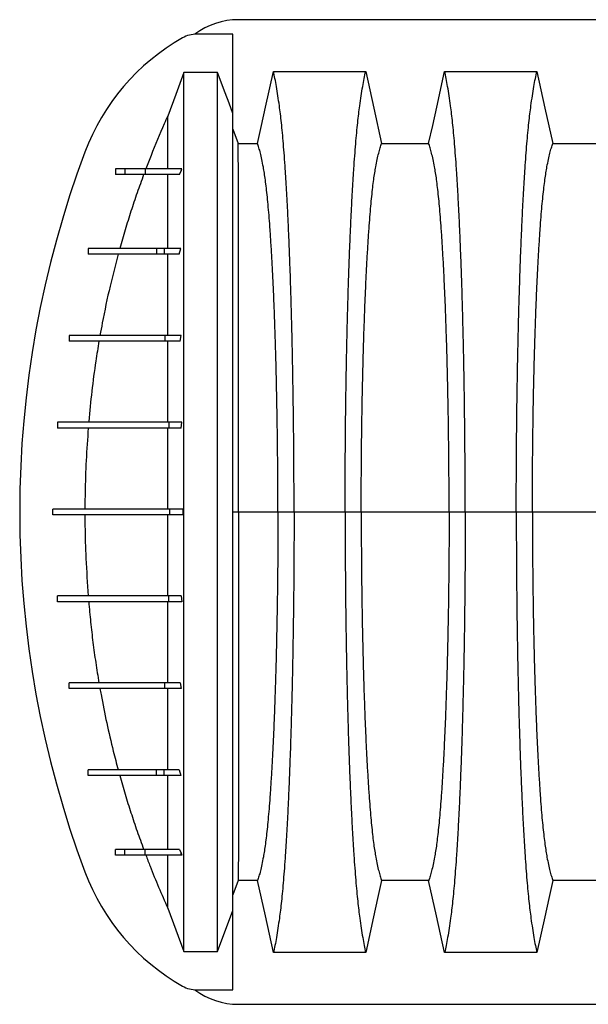
# Model space of a CAD drawing. Units: millimetres. Extents: x 499 to 21090, y 350 to 12781.
# Drawn here: x 16588 to 16814, y 8091 to 8484 of the extents above; entities that cross this region are included whole.
import ezdxf

# ---------------------------------------------------------------- set-up
doc = ezdxf.new("R2010")
doc.units = ezdxf.units.MM
doc.header["$LTSCALE"] = 50

msp = doc.modelspace()

# ---------------------------------------------------------------- linework, layer by layer
at = {"color": 7, "linetype": 'Continuous', "lineweight": 25}
for p, q in [((17630.71, 8483.88), (16674.75, 8483.88)), ((16672.54, 8478.1), (16658.16, 8478.1)), ((16672.54, 8446.53), (16672.54, 8478.1)), ((16666.47, 8462.8), (16653.03, 8462.8)), ((16672.54, 8440.17), (16674.67, 8434.49)), ((16625.75, 8424.42), (16625.75, 8422.11)), ((16629.44, 8424.42), (16625.75, 8424.42)), ((16629.44, 8424.42), (16629.44, 8422.11)), ((16637.58, 8424.42), (16637.58, 8422.11)), ((16651.88, 8423.57), (16652.21, 8424.42)), ((16651.88, 8424.42), (16651.88, 8423.57)), ((16652.21, 8424.42), (16651.88, 8424.42)), ((16629.44, 8422.11), (16625.75, 8422.11)), ((16651.29, 8422.11), (16651.88, 8423.57)), ((16614.94, 8392.67), (16614.94, 8390.36)), ((16642.08, 8392.67), (16642.08, 8390.36)), ((16645.13, 8392.67), (16642.08, 8392.67)), ((16645.13, 8392.67), (16645.13, 8390.36)), ((16651.79, 8392.67), (16645.13, 8392.67)), ((16651.17, 8390.36), (16651.79, 8392.67)), ((16645.13, 8390.36), (16642.08, 8390.36)), ((16651.17, 8390.36), (16645.13, 8390.36)), ((16607.28, 8358.03), (16607.28, 8355.72)), ((16645.46, 8358.03), (16645.46, 8355.72)), ((16651.95, 8358.03), (16645.46, 8358.03)), ((16651.52, 8355.72), (16651.95, 8358.03)), ((16651.52, 8355.72), (16645.46, 8355.72)), ((16602.63, 8323.39), (16602.63, 8321.08)), ((16646.97, 8323.39), (16646.97, 8321.08)), ((16652.2, 8323.39), (16646.97, 8323.39)), ((16651.99, 8321.08), (16652.2, 8323.39)), ((16651.99, 8321.08), (16646.97, 8321.08)), ((16600.82, 8286.45), (16600.82, 8288.76)), ((16647.44, 8286.45), (16647.44, 8288.76)), ((16652.61, 8288.76), (16647.44, 8288.76)), ((16652.61, 8288.76), (16652.62, 8286.45)), ((16672.54, 8286.7), (16672.54, 8287.85)), ((16674.83, 8287.6), (16672.54, 8287.6)), ((16690.49, 8287.6), (16674.83, 8287.6)), ((16696.91, 8287.6), (16690.49, 8287.6)), ((16717.26, 8287.6), (16696.91, 8287.6)), ((16723.68, 8287.6), (16717.26, 8287.6)), ((16758.71, 8287.6), (16723.68, 8287.6)), ((16765.13, 8287.6), (16758.71, 8287.6)), ((16785.47, 8287.6), (16765.13, 8287.6)), ((16791.9, 8287.6), (16785.47, 8287.6)), ((16826.92, 8287.6), (16791.9, 8287.6)), ((16652.62, 8286.45), (16647.44, 8286.45)), ((16602.63, 8251.81), (16602.63, 8254.12)), ((16646.97, 8251.81), (16646.97, 8254.12)), ((16651.99, 8254.12), (16646.97, 8254.12)), ((16652.2, 8251.81), (16646.97, 8251.81)), ((16651.99, 8254.12), (16652.2, 8251.81)), ((16607.28, 8217.18), (16607.28, 8219.48)), ((16645.46, 8217.18), (16645.46, 8219.48)), ((16651.52, 8219.48), (16645.46, 8219.48)), ((16651.95, 8217.18), (16645.46, 8217.18)), ((16651.52, 8219.48), (16651.95, 8217.18)), ((16614.94, 8182.54), (16614.94, 8184.85)), ((16642.08, 8182.54), (16642.08, 8184.85)), ((16645.13, 8184.85), (16642.08, 8184.85)), ((16645.13, 8182.54), (16645.13, 8184.85)), ((16651.17, 8184.85), (16645.13, 8184.85)), ((16651.17, 8184.85), (16651.79, 8182.54)), ((16645.13, 8182.54), (16642.08, 8182.54)), ((16651.79, 8182.54), (16645.13, 8182.54)), ((16625.75, 8150.79), (16625.75, 8153.1)), ((16629.44, 8153.1), (16625.75, 8153.1)), ((16629.44, 8150.79), (16625.75, 8150.79)), ((16629.44, 8150.79), (16629.44, 8153.1)), ((16637.58, 8150.79), (16637.58, 8153.1)), ((16651.29, 8153.1), (16651.88, 8151.63)), ((16651.88, 8151.63), (16652.21, 8150.79)), ((16651.88, 8150.79), (16651.88, 8151.63)), ((16652.21, 8150.79), (16651.88, 8150.79)), ((16674.67, 8140.71), (16672.54, 8135.04)), ((16646.57, 8129.72), (16653.03, 8112.41)), ((16666.47, 8112.41), (16672.54, 8128.68)), ((16672.54, 8097.1), (16672.54, 8128.68)), ((16653.03, 8112.41), (16666.47, 8112.41)), ((16658.16, 8097.1), (16672.54, 8097.1)), ((16674.75, 8091.33), (17630.71, 8091.33))]:
    msp.add_line(p, q, dxfattribs=at)
at = {"color": 7, "linetype": 'Continuous', "lineweight": 25, "flags": 128}
for points in [[(16653.03, 8462.8), (16651.4, 8458.44), (16649.78, 8454.09), (16646.57, 8445.48)], [(16672.54, 8446.53), (16671.02, 8450.62), (16669.49, 8454.72), (16666.47, 8462.8)], [(16682.34, 8434.49), (16683.95, 8441.75), (16685.57, 8449.02), (16688.72, 8463.18)], [(16688.72, 8463.18), (16698.63, 8463.18), (16708.55, 8463.18), (16717, 8463.18), (16725.46, 8463.18)], [(16725.46, 8463.18), (16727.07, 8455.92), (16728.68, 8448.65), (16731.83, 8434.48)], [(16750.55, 8434.48), (16752.17, 8441.74), (16753.78, 8449.01), (16756.93, 8463.18)], [(16756.93, 8463.18), (16766.17, 8463.18), (16775.42, 8463.18), (16793.67, 8463.18)], [(16793.67, 8463.18), (16795.29, 8455.92), (16796.9, 8448.65), (16800.05, 8434.48)], [(16674.67, 8434.49), (16676.59, 8434.49), (16679.46, 8434.49), (16682.34, 8434.49)], [(16731.83, 8434.48), (16741.19, 8434.48), (16745.87, 8434.48), (16750.55, 8434.48)], [(16800.05, 8434.48), (16809.41, 8434.48), (16814.09, 8434.48), (16818.77, 8434.48)], [(16682.34, 8140.72), (16678.51, 8140.72), (16676.59, 8140.72), (16674.67, 8140.71)], [(16688.72, 8112.02), (16687.1, 8119.29), (16685.49, 8126.55), (16682.34, 8140.72)], [(16731.83, 8140.73), (16730.22, 8133.46), (16728.61, 8126.2), (16725.46, 8112.02)], [(16750.55, 8140.73), (16741.19, 8140.73), (16736.51, 8140.73), (16731.83, 8140.73)], [(16756.93, 8112.02), (16755.32, 8119.29), (16753.7, 8126.55), (16750.55, 8140.73)], [(16800.05, 8140.73), (16798.44, 8133.46), (16796.82, 8126.2), (16793.67, 8112.02)], [(16818.77, 8140.73), (16809.41, 8140.73), (16804.73, 8140.73), (16800.05, 8140.73)], [(16725.46, 8112.02), (16715.54, 8112.02), (16705.63, 8112.02), (16688.72, 8112.02)], [(16793.67, 8112.02), (16784.43, 8112.02), (16775.19, 8112.02), (16756.93, 8112.02)]]:
    msp.add_lwpolyline(points, dxfattribs=at)
at = {"color": 7, "linetype": 'Continuous', "lineweight": 25}
for centre, radius, start, end in [((16674.75, 8455.01), 28.86, 90, 126.9523), ((16695.74, 8400.27), 87.75, 119.5531, 159.4698), ((16658.16, 8466.56), 11.55, 90, 119.5531), ((16996.6, 8287.6), 409.01, 159.4698, 200.5302), ((16695.74, 8174.93), 87.75, 200.5302, 240.4469), ((16658.16, 8108.65), 11.55, 240.4469, 270), ((16674.75, 8120.19), 28.86, 233.0477, 270)]:
    msp.add_arc(centre, radius, start, end, dxfattribs=at)
for points, knots in [([(16653.03, 8112.41), (16653.03, 8116.59), (16653.03, 8121.44), (16653.03, 8126.93), (16653.03, 8128.92), (16653.03, 8130.94), (16653.03, 8132.97), (16653.03, 8135.76), (16653.03, 8139.31), (16653.03, 8143.81), (16653.03, 8148.79), (16653.03, 8154.26), (16653.03, 8160.2), (16653.03, 8166.31), (16653.03, 8172.51), (16653.03, 8178.75), (16653.03, 8185.3), (16653.03, 8192.15), (16653.03, 8199.33), (16653.03, 8206.81), (16653.03, 8214.64), (16653.03, 8222.76), (16653.03, 8231.12), (16653.03, 8239.68), (16653.03, 8248.42), (16653.03, 8257.32), (16653.03, 8266.34), (16653.03, 8275.42), (16653.03, 8284.55), (16653.03, 8293.69), (16653.03, 8302.84), (16653.03, 8311.92), (16653.03, 8320.9), (16653.03, 8329.16), (16653.03, 8336.71), (16653.03, 8343.57), (16653.03, 8350.3), (16653.03, 8356.9), (16653.03, 8364.17), (16653.03, 8371.98), (16653.03, 8380.28), (16653.03, 8388.21), (16653.03, 8395.75), (16653.03, 8402.89), (16653.03, 8409.61), (16653.03, 8415.89), (16653.03, 8421.7), (16653.03, 8427.05), (16653.03, 8431.93), (16653.03, 8435.79), (16653.03, 8438.78), (16653.03, 8441.08), (16653.03, 8442.92), (16653.03, 8444.76), (16653.03, 8448.67), (16653.03, 8454.69), (16653.03, 8460.1), (16653.03, 8462.8)], [0, 0, 0, 0, 0.073576, 0.085141, 0.096706, 0.108496, 0.121194, 0.133838, 0.152596, 0.171302, 0.18997, 0.208614, 0.227248, 0.245885, 0.262129, 0.278396, 0.294694, 0.311032, 0.327417, 0.344054, 0.360852, 0.377597, 0.394304, 0.410989, 0.427667, 0.444354, 0.461066, 0.477819, 0.494347, 0.511127, 0.527863, 0.544569, 0.561261, 0.577953, 0.591319, 0.604703, 0.618114, 0.631557, 0.645031, 0.663809, 0.682514, 0.701163, 0.71977, 0.738348, 0.75691, 0.775469, 0.793892, 0.812338, 0.830819, 0.849346, 0.861024, 0.872757, 0.883574, 0.894244, 0.904912, 0.952505, 1, 1, 1, 1]), ([(16666.47, 8112.41), (16666.47, 8116.59), (16666.47, 8121.44), (16666.47, 8126.93), (16666.47, 8128.92), (16666.47, 8130.94), (16666.47, 8132.97), (16666.47, 8135.76), (16666.47, 8139.31), (16666.47, 8143.81), (16666.47, 8148.79), (16666.47, 8154.26), (16666.47, 8160.2), (16666.47, 8166.31), (16666.47, 8172.51), (16666.47, 8178.75), (16666.47, 8185.3), (16666.47, 8192.15), (16666.47, 8199.33), (16666.47, 8206.81), (16666.47, 8214.64), (16666.47, 8222.76), (16666.47, 8231.12), (16666.47, 8239.68), (16666.47, 8248.42), (16666.47, 8257.32), (16666.47, 8266.34), (16666.47, 8275.42), (16666.47, 8284.55), (16666.47, 8293.69), (16666.47, 8302.84), (16666.47, 8311.92), (16666.47, 8320.9), (16666.47, 8329.16), (16666.47, 8336.71), (16666.47, 8343.57), (16666.47, 8350.3), (16666.47, 8356.9), (16666.47, 8364.17), (16666.47, 8371.98), (16666.47, 8380.28), (16666.47, 8388.21), (16666.47, 8395.75), (16666.47, 8402.89), (16666.47, 8409.61), (16666.47, 8415.89), (16666.47, 8421.7), (16666.47, 8427.05), (16666.47, 8431.93), (16666.47, 8435.79), (16666.47, 8438.78), (16666.47, 8441.08), (16666.47, 8442.92), (16666.47, 8444.76), (16666.47, 8448.67), (16666.47, 8454.69), (16666.47, 8460.1), (16666.47, 8462.8)], [0, 0, 0, 0, 0.073576, 0.085141, 0.096706, 0.108496, 0.121194, 0.133838, 0.152596, 0.171302, 0.18997, 0.208614, 0.227248, 0.245885, 0.262129, 0.278396, 0.294694, 0.311032, 0.327417, 0.344054, 0.360852, 0.377597, 0.394304, 0.410989, 0.427667, 0.444354, 0.461066, 0.477819, 0.494347, 0.511127, 0.527863, 0.544569, 0.561261, 0.577953, 0.591319, 0.604703, 0.618114, 0.631557, 0.645031, 0.663809, 0.682514, 0.701163, 0.71977, 0.738348, 0.75691, 0.775469, 0.793892, 0.812338, 0.830819, 0.849346, 0.861024, 0.872757, 0.883574, 0.894244, 0.904912, 0.952505, 1, 1, 1, 1]), ([(16696.91, 8287.6), (16696.91, 8290.31), (16696.91, 8295.71), (16696.88, 8303.77), (16696.83, 8311.77), (16696.76, 8319.69), (16696.67, 8327.5), (16696.56, 8335.06), (16696.44, 8342.34), (16696.31, 8349.34), (16696.17, 8356.2), (16696.01, 8362.89), (16695.82, 8369.99), (16695.6, 8377.45), (16695.34, 8385.19), (16695.06, 8392.6), (16694.77, 8399.68), (16694.46, 8406.41), (16694.13, 8412.78), (16693.79, 8418.78), (16693.43, 8424.4), (16693.06, 8429.63), (16692.68, 8434.45), (16692.29, 8438.85), (16691.9, 8442.83), (16691.49, 8446.34), (16691.02, 8449.93), (16690.5, 8453.63), (16689.91, 8457.26), (16689.31, 8460.49), (16688.91, 8462.29), (16688.72, 8463.18)], [0, 0, 0, 0, 0.029397, 0.058703, 0.087941, 0.117134, 0.146303, 0.175469, 0.202985, 0.230536, 0.258138, 0.285813, 0.313541, 0.348801, 0.383951, 0.419014, 0.454014, 0.488972, 0.52391, 0.558849, 0.593808, 0.628808, 0.663871, 0.699017, 0.734271, 0.769658, 0.805104, 0.853825, 0.902539, 0.95126, 1, 1, 1, 1]), ([(16717.26, 8287.6), (16717.26, 8290.31), (16717.26, 8295.71), (16717.3, 8303.78), (16717.35, 8311.78), (16717.42, 8319.7), (16717.5, 8327.52), (16717.61, 8335.08), (16717.73, 8342.36), (16717.86, 8349.37), (16718, 8356.23), (16718.16, 8362.93), (16718.35, 8370.03), (16718.57, 8377.5), (16718.83, 8385.23), (16719.11, 8392.65), (16719.4, 8399.73), (16719.72, 8406.46), (16720.04, 8412.83), (16720.38, 8418.83), (16720.74, 8424.44), (16721.11, 8429.67), (16721.49, 8434.48), (16721.88, 8438.88), (16722.28, 8442.86), (16722.68, 8446.35), (16723.15, 8449.94), (16723.68, 8453.63), (16724.26, 8457.25), (16724.86, 8460.49), (16725.26, 8462.29), (16725.46, 8463.18)], [0, 0, 0, 0, 0.029404, 0.05872, 0.08797, 0.117177, 0.146363, 0.175546, 0.20308, 0.230648, 0.258269, 0.285962, 0.313707, 0.348986, 0.384149, 0.419221, 0.454225, 0.489183, 0.524118, 0.559049, 0.593998, 0.628986, 0.664035, 0.699167, 0.734406, 0.769778, 0.805208, 0.853905, 0.902593, 0.951287, 1, 1, 1, 1]), ([(16765.13, 8287.6), (16765.13, 8290.31), (16765.12, 8295.71), (16765.09, 8303.78), (16765.04, 8311.78), (16764.97, 8319.7), (16764.88, 8327.52), (16764.78, 8335.08), (16764.66, 8342.36), (16764.53, 8349.37), (16764.38, 8356.23), (16764.22, 8362.93), (16764.04, 8370.03), (16763.82, 8377.5), (16763.56, 8385.23), (16763.28, 8392.65), (16762.98, 8399.73), (16762.67, 8406.46), (16762.34, 8412.83), (16762, 8418.83), (16761.65, 8424.44), (16761.28, 8429.67), (16760.9, 8434.48), (16760.51, 8438.88), (16760.11, 8442.86), (16759.7, 8446.35), (16759.24, 8449.94), (16758.71, 8453.63), (16758.12, 8457.25), (16757.53, 8460.49), (16757.13, 8462.29), (16756.93, 8463.18)], [0, 0, 0, 0, 0.029404, 0.05872, 0.08797, 0.117177, 0.146363, 0.175546, 0.20308, 0.230648, 0.258269, 0.285962, 0.313707, 0.348986, 0.384149, 0.419221, 0.454225, 0.489183, 0.524118, 0.559049, 0.593998, 0.628986, 0.664035, 0.699167, 0.734406, 0.769778, 0.805208, 0.853905, 0.902593, 0.951287, 1, 1, 1, 1]), ([(16785.47, 8287.6), (16785.48, 8290.31), (16785.48, 8295.71), (16785.51, 8303.78), (16785.56, 8311.78), (16785.63, 8319.7), (16785.72, 8327.52), (16785.82, 8335.08), (16785.94, 8342.36), (16786.07, 8349.37), (16786.22, 8356.23), (16786.38, 8362.93), (16786.57, 8370.03), (16786.79, 8377.5), (16787.05, 8385.23), (16787.32, 8392.65), (16787.62, 8399.73), (16787.93, 8406.46), (16788.26, 8412.83), (16788.6, 8418.83), (16788.96, 8424.44), (16789.32, 8429.67), (16789.7, 8434.48), (16790.09, 8438.88), (16790.49, 8442.86), (16790.9, 8446.35), (16791.36, 8449.94), (16791.89, 8453.63), (16792.48, 8457.25), (16793.07, 8460.49), (16793.47, 8462.29), (16793.67, 8463.18)], [0, 0, 0, 0, 0.029404, 0.05872, 0.08797, 0.117177, 0.146363, 0.175546, 0.20308, 0.230648, 0.258269, 0.285962, 0.313707, 0.348986, 0.384149, 0.419221, 0.454225, 0.489183, 0.524118, 0.559049, 0.593998, 0.628986, 0.664035, 0.699167, 0.734406, 0.769778, 0.805208, 0.853905, 0.902593, 0.951287, 1, 1, 1, 1]), ([(16646.57, 8445.48), (16646.1, 8444.45), (16643.79, 8439.26), (16640.86, 8432.25), (16638.54, 8426.21), (16637.85, 8424.42)], [0, 0, 0, 0, 0.149373, 0.746959, 1, 1, 1, 1]), ([(16646.57, 8424.42), (16646.57, 8425.2), (16646.57, 8428.31), (16646.57, 8432.93), (16646.57, 8439.26), (16646.57, 8443.41), (16646.57, 8445.48)], [0, 0, 0, 0, 0.101832, 0.401217, 0.700609, 1, 1, 1, 1]), ([(16672.54, 8287.85), (16672.54, 8290.49), (16672.54, 8295.73), (16672.54, 8303.57), (16672.54, 8311.32), (16672.54, 8319), (16672.54, 8326.56), (16672.54, 8333.99), (16672.54, 8341.27), (16672.54, 8348.69), (16672.54, 8356.24), (16672.54, 8363.79), (16672.54, 8371.08), (16672.54, 8378.03), (16672.54, 8384.66), (16672.54, 8390.96), (16672.54, 8397.06), (16672.54, 8402.93), (16672.54, 8408.5), (16672.54, 8413.61), (16672.54, 8418.07), (16672.54, 8421.93), (16672.54, 8424.39), (16672.54, 8425.87), (16672.54, 8426.54), (16672.54, 8427.18), (16672.54, 8427.77), (16672.54, 8428.35), (16672.54, 8428.91), (16672.54, 8430.04), (16672.54, 8431.75), (16672.54, 8434.01), (16672.54, 8436.13), (16672.54, 8438.16), (16672.54, 8440.19), (16672.54, 8442.3), (16672.54, 8444.41), (16672.54, 8445.82), (16672.54, 8446.53)], [0, 0, 0, 0, 0.03173, 0.063196, 0.094699, 0.12617, 0.157637, 0.189102, 0.22066, 0.252214, 0.288212, 0.324713, 0.360848, 0.396907, 0.432798, 0.468676, 0.50464, 0.54334, 0.581965, 0.620641, 0.659438, 0.693588, 0.727955, 0.735652, 0.743345, 0.751035, 0.758693, 0.765089, 0.773326, 0.780074, 0.808856, 0.839769, 0.867281, 0.891006, 0.918255, 0.945503, 0.972752, 1, 1, 1, 1]), ([(16674.83, 8287.6), (16674.83, 8290.36), (16674.83, 8295.88), (16674.82, 8304.11), (16674.82, 8312.27), (16674.82, 8320.33), (16674.82, 8328.22), (16674.82, 8335.9), (16674.81, 8343.37), (16674.81, 8350.63), (16674.81, 8358.07), (16674.8, 8365.69), (16674.79, 8373.37), (16674.79, 8380.65), (16674.78, 8387.53), (16674.78, 8393.96), (16674.77, 8399.65), (16674.76, 8404.66), (16674.75, 8409.03), (16674.75, 8413.04), (16674.74, 8416.65), (16674.73, 8419.87), (16674.72, 8422.64), (16674.72, 8425.41), (16674.71, 8428.17), (16674.7, 8430.75), (16674.68, 8432.91), (16674.68, 8433.97), (16674.67, 8434.49)], [0, 0, 0, 0, 0.035508, 0.070961, 0.106378, 0.141779, 0.177182, 0.211973, 0.246809, 0.281713, 0.316683, 0.358144, 0.399399, 0.440471, 0.481386, 0.522174, 0.562865, 0.597693, 0.632498, 0.667306, 0.702144, 0.737051, 0.77207, 0.80714, 0.855324, 0.903501, 0.951712, 1, 1, 1, 1]), ([(16690.49, 8287.6), (16690.49, 8290.37), (16690.48, 8295.9), (16690.44, 8304.15), (16690.36, 8312.34), (16690.27, 8320.42), (16690.14, 8328.34), (16689.99, 8336.05), (16689.82, 8343.54), (16689.63, 8350.82), (16689.41, 8358.29), (16689.14, 8365.92), (16688.84, 8373.61), (16688.51, 8380.9), (16688.15, 8387.77), (16687.78, 8394.2), (16687.4, 8399.88), (16687.03, 8404.87), (16686.66, 8409.24), (16686.29, 8413.22), (16685.9, 8416.8), (16685.5, 8419.99), (16685.1, 8422.73), (16684.63, 8425.46), (16684.11, 8428.19), (16683.52, 8430.75), (16682.93, 8432.9), (16682.54, 8433.96), (16682.34, 8434.49)], [0, 0, 0, 0, 0.035547, 0.071059, 0.106551, 0.14204, 0.17754, 0.212434, 0.247376, 0.282389, 0.317463, 0.359022, 0.400341, 0.441446, 0.482367, 0.523133, 0.563781, 0.598557, 0.6333, 0.668039, 0.702808, 0.737646, 0.7726, 0.807604, 0.855683, 0.903743, 0.951832, 1, 1, 1, 1]), ([(16723.68, 8287.6), (16723.69, 8290.38), (16723.69, 8295.92), (16723.74, 8304.21), (16723.81, 8312.43), (16723.91, 8320.56), (16724.03, 8328.52), (16724.18, 8336.28), (16724.35, 8343.81), (16724.54, 8351.13), (16724.76, 8358.63), (16725.03, 8366.29), (16725.33, 8374), (16725.66, 8381.3), (16726.02, 8388.17), (16726.39, 8394.59), (16726.77, 8400.26), (16727.14, 8405.23), (16727.51, 8409.56), (16727.89, 8413.51), (16728.27, 8417.05), (16728.67, 8420.19), (16729.08, 8422.87), (16729.54, 8425.52), (16730.06, 8428.2), (16730.65, 8430.72), (16731.24, 8432.87), (16731.64, 8433.94), (16731.83, 8434.48)], [0, 0, 0, 0, 0.035633, 0.071271, 0.106924, 0.142599, 0.178306, 0.213416, 0.248582, 0.283821, 0.319116, 0.360882, 0.402343, 0.443529, 0.484471, 0.525205, 0.565772, 0.600447, 0.635066, 0.669667, 0.704291, 0.738984, 0.773797, 0.808652, 0.856495, 0.904293, 0.952108, 1, 1, 1, 1]), ([(16758.71, 8287.6), (16758.7, 8290.38), (16758.7, 8295.92), (16758.65, 8304.21), (16758.58, 8312.43), (16758.48, 8320.56), (16758.36, 8328.52), (16758.21, 8336.28), (16758.04, 8343.81), (16757.85, 8351.13), (16757.62, 8358.63), (16757.36, 8366.29), (16757.05, 8374), (16756.72, 8381.3), (16756.37, 8388.17), (16755.99, 8394.59), (16755.62, 8400.26), (16755.24, 8405.23), (16754.88, 8409.56), (16754.5, 8413.51), (16754.11, 8417.05), (16753.72, 8420.19), (16753.31, 8422.87), (16752.85, 8425.52), (16752.33, 8428.2), (16751.74, 8430.72), (16751.15, 8432.87), (16750.75, 8433.94), (16750.55, 8434.48)], [0, 0, 0, 0, 0.035633, 0.071271, 0.106924, 0.142599, 0.178306, 0.213416, 0.248582, 0.283821, 0.319116, 0.360882, 0.402343, 0.443529, 0.484471, 0.525205, 0.565772, 0.600447, 0.635066, 0.669667, 0.704291, 0.738984, 0.773797, 0.808652, 0.856495, 0.904293, 0.952108, 1, 1, 1, 1]), ([(16791.9, 8287.6), (16791.9, 8290.38), (16791.91, 8295.92), (16791.95, 8304.21), (16792.02, 8312.43), (16792.12, 8320.56), (16792.25, 8328.52), (16792.39, 8336.28), (16792.56, 8343.81), (16792.75, 8351.13), (16792.98, 8358.63), (16793.24, 8366.29), (16793.55, 8374), (16793.88, 8381.3), (16794.23, 8388.17), (16794.61, 8394.59), (16794.99, 8400.26), (16795.36, 8405.23), (16795.72, 8409.56), (16796.1, 8413.51), (16796.49, 8417.05), (16796.89, 8420.19), (16797.29, 8422.87), (16797.75, 8425.52), (16798.28, 8428.2), (16798.86, 8430.72), (16799.46, 8432.87), (16799.85, 8433.94), (16800.05, 8434.48)], [0, 0, 0, 0, 0.035633, 0.071271, 0.106924, 0.142599, 0.178306, 0.213416, 0.248582, 0.283821, 0.319116, 0.360882, 0.402343, 0.443529, 0.484471, 0.525205, 0.565772, 0.600447, 0.635066, 0.669667, 0.704291, 0.738984, 0.773797, 0.808652, 0.856495, 0.904293, 0.952108, 1, 1, 1, 1]), ([(16637.58, 8424.42), (16636.96, 8424.42), (16635.72, 8424.42), (16634.41, 8424.42), (16633.58, 8424.42), (16632.95, 8424.42), (16632.31, 8424.42), (16631.47, 8424.42), (16630.56, 8424.42), (16629.81, 8424.42), (16629.44, 8424.42)], [0, 0, 0, 0, 0.093295, 0.186597, 0.279902, 0.373248, 0.466594, 0.55994, 0.779968, 1, 1, 1, 1]), ([(16651.88, 8424.42), (16650.9, 8424.42), (16649.03, 8424.42), (16646.45, 8424.42), (16644.18, 8424.42), (16642.16, 8424.42), (16640.4, 8424.42), (16638.86, 8424.42), (16638, 8424.42), (16637.58, 8424.42)], [0, 0, 0, 0, 0.174946, 0.33602, 0.484655, 0.622313, 0.756362, 0.881695, 1, 1, 1, 1]), ([(16636.99, 8422.11), (16636.11, 8419.69), (16634.35, 8414.84), (16631.9, 8407.5), (16629.58, 8400.11), (16628.17, 8395.15), (16627.46, 8392.67)], [0, 0, 0, 0, 0.2498366, 0.4997824, 0.7498365, 1, 1, 1, 1]), ([(16637.58, 8422.11), (16636.96, 8422.11), (16635.72, 8422.11), (16634.41, 8422.11), (16633.58, 8422.11), (16632.95, 8422.11), (16632.31, 8422.11), (16631.47, 8422.11), (16630.56, 8422.11), (16629.81, 8422.11), (16629.44, 8422.11)], [0, 0, 0, 0, 0.093295, 0.186597, 0.279902, 0.373248, 0.466594, 0.55994, 0.779968, 1, 1, 1, 1]), ([(16651.29, 8422.11), (16650.07, 8422.11), (16647.75, 8422.11), (16644.66, 8422.11), (16641.92, 8422.11), (16639.53, 8422.11), (16638.21, 8422.11), (16637.58, 8422.11)], [0, 0, 0, 0, 0.228645, 0.434321, 0.620309, 0.818765, 1, 1, 1, 1]), ([(16646.57, 8392.67), (16646.57, 8393.89), (16646.57, 8397.28), (16646.57, 8402.49), (16646.57, 8408.15), (16646.57, 8413.32), (16646.57, 8418.04), (16646.57, 8420.75), (16646.57, 8422.11)], [0, 0, 0, 0, 0.1010237, 0.2804447, 0.4598999, 0.6395407, 0.819521, 1, 1, 1, 1]), ([(16642.08, 8392.67), (16641.07, 8392.67), (16639.1, 8392.67), (16636.6, 8392.67), (16634.5, 8392.67), (16633.04, 8392.67), (16632.03, 8392.67), (16631.35, 8392.67), (16630.76, 8392.67), (16630.25, 8392.67), (16629.85, 8392.67), (16628.81, 8392.67), (16627.18, 8392.67), (16625.41, 8392.67), (16623.74, 8392.67), (16621.9, 8392.67), (16619.86, 8392.67), (16617.98, 8392.67), (16616.29, 8392.67), (16615.39, 8392.67), (16614.94, 8392.67)], [0, 0, 0, 0, 0.02566, 0.049964, 0.073041, 0.095325, 0.10685, 0.118196, 0.129376, 0.140439, 0.15141, 0.16048, 0.234787, 0.30106, 0.366452, 0.480276, 0.59407, 0.729466, 0.86478, 1, 1, 1, 1]), ([(16642.08, 8390.36), (16641.07, 8390.36), (16639.1, 8390.36), (16636.6, 8390.36), (16634.5, 8390.36), (16633.04, 8390.36), (16632.03, 8390.36), (16631.35, 8390.36), (16630.76, 8390.36), (16630.25, 8390.36), (16629.85, 8390.36), (16628.81, 8390.36), (16627.18, 8390.36), (16625.41, 8390.36), (16623.74, 8390.36), (16621.9, 8390.36), (16619.86, 8390.36), (16617.98, 8390.36), (16616.29, 8390.36), (16615.39, 8390.36), (16614.94, 8390.36)], [0, 0, 0, 0, 0.02566, 0.049964, 0.073041, 0.095325, 0.10685, 0.118196, 0.129376, 0.140439, 0.15141, 0.16048, 0.234787, 0.30106, 0.366452, 0.480276, 0.59407, 0.729466, 0.86478, 1, 1, 1, 1]), ([(16626.82, 8390.36), (16625.72, 8386.13), (16623.36, 8377.06), (16621.08, 8366.24), (16619.88, 8359.67), (16619.58, 8358.03)], [0, 0, 0, 0, 0.395349, 0.848762, 1, 1, 1, 1]), ([(16646.57, 8358.03), (16646.57, 8360.39), (16646.57, 8365.1), (16646.57, 8371.85), (16646.57, 8378.33), (16646.57, 8384.53), (16646.57, 8388.42), (16646.57, 8390.36)], [0, 0, 0, 0, 0.201198, 0.401666, 0.601537, 0.800941, 1, 1, 1, 1]), ([(16645.46, 8358.03), (16644.35, 8358.03), (16642.17, 8358.03), (16639.15, 8358.03), (16636.44, 8358.03), (16634.02, 8358.03), (16631.91, 8358.03), (16630.27, 8358.03), (16629.02, 8358.03), (16628.08, 8358.03), (16627.41, 8358.03), (16626.93, 8358.03), (16626.53, 8358.03), (16626.16, 8358.03), (16625.8, 8358.03), (16624.63, 8358.03), (16622.82, 8358.03), (16620.73, 8358.03), (16619.01, 8358.03), (16617.29, 8358.03), (16615.71, 8358.03), (16614.23, 8358.03), (16612.87, 8358.03), (16611.06, 8358.03), (16609.02, 8358.03), (16607.86, 8358.03), (16607.28, 8358.03)], [0, 0, 0, 0, 0.020149, 0.039357, 0.057993, 0.076386, 0.094418, 0.112221, 0.125505, 0.138561, 0.151445, 0.160514, 0.168018, 0.175525, 0.183033, 0.190544, 0.250613, 0.310638, 0.375567, 0.439869, 0.50417, 0.568465, 0.632758, 0.697046, 0.848536, 1, 1, 1, 1]), ([(16645.46, 8355.72), (16644.35, 8355.72), (16642.17, 8355.72), (16639.15, 8355.72), (16636.44, 8355.72), (16634.02, 8355.72), (16631.91, 8355.72), (16630.27, 8355.72), (16629.02, 8355.72), (16628.08, 8355.72), (16627.41, 8355.72), (16626.93, 8355.72), (16626.53, 8355.72), (16626.16, 8355.72), (16625.8, 8355.72), (16624.63, 8355.72), (16622.82, 8355.72), (16620.73, 8355.72), (16619.01, 8355.72), (16617.29, 8355.72), (16615.71, 8355.72), (16614.23, 8355.72), (16612.87, 8355.72), (16611.06, 8355.72), (16609.02, 8355.72), (16607.86, 8355.72), (16607.28, 8355.72)], [0, 0, 0, 0, 0.020149, 0.039357, 0.057993, 0.076386, 0.094418, 0.112221, 0.125505, 0.138561, 0.151445, 0.160514, 0.168018, 0.175525, 0.183033, 0.190544, 0.250613, 0.310638, 0.375567, 0.439869, 0.50417, 0.568465, 0.632758, 0.697046, 0.848536, 1, 1, 1, 1]), ([(16619.18, 8355.72), (16618.74, 8353.07), (16617.65, 8346.43), (16616.25, 8335.75), (16615.43, 8327.62), (16615.09, 8323.49), (16615.08, 8323.39)], [0, 0, 0, 0, 0.24746, 0.619024, 0.990979, 1, 1, 1, 1]), ([(16646.57, 8323.39), (16646.57, 8326.24), (16646.57, 8331.92), (16646.57, 8340.21), (16646.57, 8348.19), (16646.57, 8353.24), (16646.57, 8355.72)], [0, 0, 0, 0, 0.251907, 0.504043, 0.756702, 1, 1, 1, 1]), ([(16646.97, 8323.39), (16645.79, 8323.39), (16643.43, 8323.39), (16640.04, 8323.39), (16636.85, 8323.39), (16633.94, 8323.39), (16631.34, 8323.39), (16629.3, 8323.39), (16627.74, 8323.39), (16626.58, 8323.39), (16625.83, 8323.39), (16625.26, 8323.39), (16624.8, 8323.39), (16624.36, 8323.39), (16623.93, 8323.39), (16622.91, 8323.39), (16621.4, 8323.39), (16619.6, 8323.39), (16617.92, 8323.39), (16616.28, 8323.39), (16614.54, 8323.39), (16612.91, 8323.39), (16611.39, 8323.39), (16609.97, 8323.39), (16608.65, 8323.39), (16607.1, 8323.39), (16605.44, 8323.39), (16603.81, 8323.39), (16603.02, 8323.39), (16602.63, 8323.39)], [0, 0, 0, 0, 0.018775, 0.037626, 0.056183, 0.074692, 0.093107, 0.111411, 0.125187, 0.138738, 0.152167, 0.159955, 0.167484, 0.175017, 0.182552, 0.190088, 0.230277, 0.270451, 0.310633, 0.365964, 0.421112, 0.476253, 0.531387, 0.586517, 0.641651, 0.696792, 0.797875, 0.898933, 1, 1, 1, 1]), ([(16646.97, 8321.08), (16645.79, 8321.08), (16643.43, 8321.08), (16640.04, 8321.08), (16636.85, 8321.08), (16633.94, 8321.08), (16631.34, 8321.08), (16629.3, 8321.08), (16627.74, 8321.08), (16626.58, 8321.08), (16625.83, 8321.08), (16625.26, 8321.08), (16624.8, 8321.08), (16624.36, 8321.08), (16623.93, 8321.08), (16622.91, 8321.08), (16621.4, 8321.08), (16619.6, 8321.08), (16617.92, 8321.08), (16616.28, 8321.08), (16614.54, 8321.08), (16612.91, 8321.08), (16611.39, 8321.08), (16609.97, 8321.08), (16608.65, 8321.08), (16607.1, 8321.08), (16605.44, 8321.08), (16603.81, 8321.08), (16603.02, 8321.08), (16602.63, 8321.08)], [0, 0, 0, 0, 0.018775, 0.037626, 0.056183, 0.074692, 0.093107, 0.111411, 0.125187, 0.138738, 0.152167, 0.159955, 0.167484, 0.175017, 0.182552, 0.190088, 0.230277, 0.270451, 0.310633, 0.365964, 0.421112, 0.476253, 0.531387, 0.586517, 0.641651, 0.696792, 0.797875, 0.898933, 1, 1, 1, 1]), ([(16614.9, 8321.08), (16614.61, 8316.78), (16614.01, 8308.17), (16613.64, 8297.39), (16613.59, 8290.92), (16613.57, 8288.76)], [0, 0, 0, 0, 0.399872, 0.799905, 1, 1, 1, 1]), ([(16646.57, 8288.76), (16646.57, 8291.32), (16646.57, 8296.45), (16646.57, 8304.09), (16646.57, 8311.66), (16646.57, 8317.31), (16646.57, 8320.43), (16646.57, 8321.08)], [0, 0, 0, 0, 0.235493, 0.470212, 0.704374, 0.938184, 1, 1, 1, 1]), ([(16647.44, 8288.76), (16646.28, 8288.76), (16643.93, 8288.76), (16640.49, 8288.76), (16637.2, 8288.76), (16634.14, 8288.76), (16631.38, 8288.76), (16629.4, 8288.76), (16628.03, 8288.76), (16627.12, 8288.76), (16626.33, 8288.76), (16625.65, 8288.76), (16625.18, 8288.76), (16624.79, 8288.76), (16624.02, 8288.76), (16622.55, 8288.76), (16620.59, 8288.76), (16618.67, 8288.76), (16616.51, 8288.76), (16614.1, 8288.76), (16611.36, 8288.76), (16608.91, 8288.76), (16606.73, 8288.76), (16604.83, 8288.76), (16603.21, 8288.76), (16601.84, 8288.76), (16601.16, 8288.76), (16600.82, 8288.76)], [0, 0, 0, 0, 0.0178129, 0.0360636, 0.054239, 0.0724416, 0.0906477, 0.1088075, 0.1175979, 0.1263804, 0.1351024, 0.1438075, 0.1520913, 0.1569472, 0.1617946, 0.1884398, 0.2287915, 0.2691711, 0.3094699, 0.3958292, 0.4821116, 0.5684051, 0.6547323, 0.741063, 0.8273691, 0.9136739, 1, 1, 1, 1]), ([(16672.54, 8128.68), (16672.54, 8129.51), (16672.54, 8131.11), (16672.54, 8133.42), (16672.54, 8135.56), (16672.54, 8137.52), (16672.54, 8139.3), (16672.54, 8140.9), (16672.54, 8142.29), (16672.54, 8143.49), (16672.54, 8144.49), (16672.54, 8145.34), (16672.54, 8146.05), (16672.54, 8146.6), (16672.54, 8147.01), (16672.54, 8147.26), (16672.54, 8147.38), (16672.54, 8147.47), (16672.54, 8147.58), (16672.54, 8147.74), (16672.54, 8147.9), (16672.54, 8148.07), (16672.54, 8148.23), (16672.54, 8148.4), (16672.54, 8148.82), (16672.54, 8149.76), (16672.54, 8151.23), (16672.54, 8153.02), (16672.54, 8155.31), (16672.54, 8158.28), (16672.54, 8162.3), (16672.54, 8166.93), (16672.54, 8172.23), (16672.54, 8177.66), (16672.54, 8183.12), (16672.54, 8188.55), (16672.54, 8194.23), (16672.54, 8200.17), (16672.54, 8206.35), (16672.54, 8212.78), (16672.54, 8219.41), (16672.54, 8226.29), (16672.54, 8233.37), (16672.54, 8240.62), (16672.54, 8248.04), (16672.54, 8255.59), (16672.54, 8263.25), (16672.54, 8271), (16672.54, 8278.83), (16672.54, 8284.07), (16672.54, 8286.7)], [0, 0, 0, 0, 0.032183, 0.062074, 0.08967, 0.114974, 0.137984, 0.158701, 0.177125, 0.192, 0.204947, 0.215968, 0.225061, 0.232226, 0.237465, 0.240776, 0.241995, 0.24216, 0.244151, 0.246142, 0.248134, 0.250126, 0.252118, 0.25411, 0.256103, 0.267068, 0.28668, 0.304237, 0.321668, 0.352756, 0.38383, 0.420695, 0.457529, 0.494443, 0.525972, 0.557425, 0.58887, 0.620374, 0.652054, 0.683722, 0.715541, 0.747281, 0.778889, 0.810498, 0.842022, 0.873545, 0.905094, 0.93664, 0.968272, 1, 1, 1, 1]), ([(16674.83, 8287.6), (16674.83, 8284.84), (16674.83, 8279.33), (16674.82, 8271.09), (16674.82, 8262.93), (16674.82, 8254.87), (16674.82, 8246.99), (16674.82, 8239.3), (16674.81, 8231.84), (16674.81, 8224.58), (16674.81, 8217.13), (16674.8, 8209.52), (16674.79, 8201.84), (16674.79, 8194.55), (16674.78, 8187.68), (16674.78, 8181.25), (16674.77, 8175.55), (16674.76, 8170.55), (16674.75, 8166.17), (16674.75, 8162.17), (16674.74, 8158.56), (16674.73, 8155.34), (16674.72, 8152.57), (16674.72, 8149.8), (16674.71, 8147.03), (16674.7, 8144.46), (16674.68, 8142.29), (16674.68, 8141.24), (16674.67, 8140.71)], [0, 0, 0, 0, 0.035508, 0.070961, 0.106378, 0.141779, 0.177182, 0.211973, 0.246809, 0.281713, 0.316683, 0.358144, 0.399399, 0.440471, 0.481386, 0.522174, 0.562865, 0.597693, 0.632498, 0.667306, 0.702144, 0.737051, 0.77207, 0.80714, 0.855324, 0.903501, 0.951712, 1, 1, 1, 1]), ([(16690.49, 8287.6), (16690.49, 8284.84), (16690.48, 8279.31), (16690.44, 8271.05), (16690.36, 8262.87), (16690.27, 8254.78), (16690.14, 8246.87), (16689.99, 8239.16), (16689.82, 8231.67), (16689.63, 8224.39), (16689.41, 8216.92), (16689.14, 8209.29), (16688.84, 8201.6), (16688.51, 8194.31), (16688.15, 8187.44), (16687.78, 8181.01), (16687.4, 8175.33), (16687.03, 8170.33), (16686.66, 8165.97), (16686.29, 8161.99), (16685.9, 8158.4), (16685.5, 8155.21), (16685.1, 8152.48), (16684.63, 8149.75), (16684.11, 8147.02), (16683.52, 8144.46), (16682.93, 8142.31), (16682.54, 8141.25), (16682.34, 8140.72)], [0, 0, 0, 0, 0.035547, 0.071059, 0.106551, 0.14204, 0.17754, 0.212434, 0.247376, 0.282389, 0.317463, 0.359022, 0.400341, 0.441446, 0.482367, 0.523133, 0.563781, 0.598557, 0.6333, 0.668039, 0.702808, 0.737646, 0.7726, 0.807604, 0.855683, 0.903743, 0.951832, 1, 1, 1, 1]), ([(16696.91, 8287.6), (16696.91, 8284.9), (16696.91, 8279.5), (16696.88, 8271.43), (16696.83, 8263.43), (16696.76, 8255.52), (16696.67, 8247.7), (16696.56, 8240.15), (16696.44, 8232.87), (16696.31, 8225.86), (16696.17, 8219.01), (16696.01, 8212.31), (16695.82, 8205.22), (16695.6, 8197.75), (16695.34, 8190.02), (16695.06, 8182.6), (16694.77, 8175.53), (16694.46, 8168.8), (16694.13, 8162.43), (16693.79, 8156.42), (16693.43, 8150.81), (16693.06, 8145.58), (16692.68, 8140.76), (16692.29, 8136.36), (16691.9, 8132.37), (16691.49, 8128.87), (16691.02, 8125.28), (16690.5, 8121.58), (16689.91, 8117.95), (16689.31, 8114.71), (16688.91, 8112.92), (16688.72, 8112.02)], [0, 0, 0, 0, 0.029397, 0.058703, 0.087941, 0.117134, 0.146303, 0.175469, 0.202985, 0.230536, 0.258138, 0.285813, 0.313541, 0.348801, 0.383951, 0.419014, 0.454014, 0.488972, 0.52391, 0.558849, 0.593808, 0.628808, 0.663871, 0.699017, 0.734271, 0.769658, 0.805104, 0.853825, 0.902539, 0.95126, 1, 1, 1, 1]), ([(16717.26, 8287.6), (16717.26, 8284.9), (16717.26, 8279.5), (16717.3, 8271.43), (16717.35, 8263.43), (16717.42, 8255.51), (16717.5, 8247.69), (16717.61, 8240.13), (16717.73, 8232.84), (16717.86, 8225.83), (16718, 8218.97), (16718.16, 8212.28), (16718.35, 8205.18), (16718.57, 8197.71), (16718.83, 8189.97), (16719.11, 8182.56), (16719.4, 8175.48), (16719.72, 8168.75), (16720.04, 8162.38), (16720.38, 8156.38), (16720.74, 8150.76), (16721.11, 8145.54), (16721.49, 8140.72), (16721.88, 8136.33), (16722.28, 8132.35), (16722.68, 8128.85), (16723.15, 8125.27), (16723.68, 8121.58), (16724.26, 8117.95), (16724.86, 8114.72), (16725.26, 8112.92), (16725.46, 8112.02)], [0, 0, 0, 0, 0.029404, 0.05872, 0.08797, 0.117177, 0.146363, 0.175546, 0.20308, 0.230648, 0.258269, 0.285962, 0.313707, 0.348986, 0.384149, 0.419221, 0.454225, 0.489183, 0.524118, 0.559049, 0.593998, 0.628986, 0.664035, 0.699167, 0.734406, 0.769778, 0.805208, 0.853905, 0.902593, 0.951287, 1, 1, 1, 1]), ([(16723.68, 8287.6), (16723.69, 8284.83), (16723.69, 8279.29), (16723.74, 8271), (16723.81, 8262.78), (16723.91, 8254.65), (16724.03, 8246.69), (16724.18, 8238.93), (16724.35, 8231.4), (16724.54, 8224.08), (16724.76, 8216.58), (16725.03, 8208.92), (16725.33, 8201.21), (16725.66, 8193.91), (16726.02, 8187.04), (16726.39, 8180.62), (16726.77, 8174.95), (16727.14, 8169.98), (16727.51, 8165.64), (16727.89, 8161.7), (16728.27, 8158.15), (16728.67, 8155.01), (16729.08, 8152.34), (16729.54, 8149.69), (16730.06, 8147.01), (16730.65, 8144.48), (16731.24, 8142.34), (16731.64, 8141.27), (16731.83, 8140.73)], [0, 0, 0, 0, 0.035633, 0.071271, 0.106924, 0.142599, 0.178306, 0.213416, 0.248582, 0.283821, 0.319116, 0.360882, 0.402343, 0.443529, 0.484471, 0.525205, 0.565772, 0.600447, 0.635066, 0.669667, 0.704291, 0.738984, 0.773797, 0.808652, 0.856495, 0.904293, 0.952108, 1, 1, 1, 1]), ([(16758.71, 8287.6), (16758.7, 8284.83), (16758.7, 8279.29), (16758.65, 8271), (16758.58, 8262.78), (16758.48, 8254.65), (16758.36, 8246.69), (16758.21, 8238.93), (16758.04, 8231.4), (16757.85, 8224.08), (16757.62, 8216.58), (16757.36, 8208.92), (16757.05, 8201.21), (16756.72, 8193.91), (16756.37, 8187.04), (16755.99, 8180.62), (16755.62, 8174.95), (16755.24, 8169.98), (16754.88, 8165.64), (16754.5, 8161.7), (16754.11, 8158.15), (16753.72, 8155.01), (16753.31, 8152.34), (16752.85, 8149.69), (16752.33, 8147.01), (16751.74, 8144.48), (16751.15, 8142.34), (16750.75, 8141.27), (16750.55, 8140.73)], [0, 0, 0, 0, 0.035633, 0.071271, 0.106924, 0.142599, 0.178306, 0.213416, 0.248582, 0.283821, 0.319116, 0.360882, 0.402343, 0.443529, 0.484471, 0.525205, 0.565772, 0.600447, 0.635066, 0.669667, 0.704291, 0.738984, 0.773797, 0.808652, 0.856495, 0.904293, 0.952108, 1, 1, 1, 1]), ([(16765.13, 8287.6), (16765.13, 8284.9), (16765.12, 8279.5), (16765.09, 8271.43), (16765.04, 8263.43), (16764.97, 8255.51), (16764.88, 8247.69), (16764.78, 8240.13), (16764.66, 8232.84), (16764.53, 8225.83), (16764.38, 8218.97), (16764.22, 8212.28), (16764.04, 8205.18), (16763.82, 8197.71), (16763.56, 8189.97), (16763.28, 8182.56), (16762.98, 8175.48), (16762.67, 8168.75), (16762.34, 8162.38), (16762, 8156.38), (16761.65, 8150.76), (16761.28, 8145.54), (16760.9, 8140.72), (16760.51, 8136.33), (16760.11, 8132.35), (16759.7, 8128.85), (16759.24, 8125.27), (16758.71, 8121.58), (16758.12, 8117.95), (16757.53, 8114.72), (16757.13, 8112.92), (16756.93, 8112.02)], [0, 0, 0, 0, 0.029404, 0.0587197, 0.0879702, 0.1171775, 0.1463625, 0.1755461, 0.2030797, 0.2306479, 0.2582691, 0.2859621, 0.3137072, 0.348986, 0.3841489, 0.4192208, 0.4542249, 0.4891835, 0.5241179, 0.5590493, 0.5939984, 0.6289865, 0.6640351, 0.6991671, 0.7344062, 0.7697777, 0.8052083, 0.8539052, 0.9025931, 0.9512865, 1, 1, 1, 1]), ([(16785.47, 8287.6), (16785.48, 8284.9), (16785.48, 8279.5), (16785.51, 8271.43), (16785.56, 8263.43), (16785.63, 8255.51), (16785.72, 8247.69), (16785.82, 8240.13), (16785.94, 8232.84), (16786.07, 8225.83), (16786.22, 8218.97), (16786.38, 8212.28), (16786.57, 8205.18), (16786.79, 8197.71), (16787.05, 8189.97), (16787.32, 8182.56), (16787.62, 8175.48), (16787.93, 8168.75), (16788.26, 8162.38), (16788.6, 8156.38), (16788.96, 8150.76), (16789.32, 8145.54), (16789.7, 8140.72), (16790.09, 8136.33), (16790.49, 8132.35), (16790.9, 8128.85), (16791.36, 8125.27), (16791.89, 8121.58), (16792.48, 8117.95), (16793.07, 8114.72), (16793.47, 8112.92), (16793.67, 8112.02)], [0, 0, 0, 0, 0.029404, 0.05872, 0.08797, 0.117177, 0.146363, 0.175546, 0.20308, 0.230648, 0.258269, 0.285962, 0.313707, 0.348986, 0.384149, 0.419221, 0.454225, 0.489183, 0.524118, 0.559049, 0.593998, 0.628986, 0.664035, 0.699167, 0.734406, 0.769778, 0.805208, 0.853905, 0.902593, 0.951287, 1, 1, 1, 1]), ([(16791.9, 8287.6), (16791.9, 8284.83), (16791.91, 8279.29), (16791.95, 8271), (16792.02, 8262.78), (16792.12, 8254.65), (16792.25, 8246.69), (16792.39, 8238.93), (16792.56, 8231.4), (16792.75, 8224.08), (16792.98, 8216.58), (16793.24, 8208.92), (16793.55, 8201.21), (16793.88, 8193.91), (16794.23, 8187.04), (16794.61, 8180.62), (16794.99, 8174.95), (16795.36, 8169.98), (16795.72, 8165.64), (16796.1, 8161.7), (16796.49, 8158.15), (16796.89, 8155.01), (16797.29, 8152.34), (16797.75, 8149.69), (16798.28, 8147.01), (16798.86, 8144.48), (16799.46, 8142.34), (16799.85, 8141.27), (16800.05, 8140.73)], [0, 0, 0, 0, 0.035633, 0.071271, 0.106924, 0.142599, 0.178306, 0.213416, 0.248582, 0.283821, 0.319116, 0.360882, 0.402343, 0.443529, 0.484471, 0.525205, 0.565772, 0.600447, 0.635066, 0.669667, 0.704291, 0.738984, 0.773797, 0.808652, 0.856495, 0.904293, 0.952108, 1, 1, 1, 1]), ([(16647.44, 8286.45), (16646.28, 8286.45), (16643.93, 8286.45), (16640.49, 8286.45), (16637.2, 8286.45), (16634.14, 8286.45), (16631.38, 8286.45), (16629.4, 8286.45), (16628.03, 8286.45), (16627.12, 8286.45), (16626.33, 8286.45), (16625.65, 8286.45), (16625.18, 8286.45), (16624.79, 8286.45), (16624.02, 8286.45), (16622.55, 8286.45), (16620.59, 8286.45), (16618.67, 8286.45), (16616.51, 8286.45), (16614.1, 8286.45), (16611.36, 8286.45), (16608.91, 8286.45), (16606.73, 8286.45), (16604.83, 8286.45), (16603.21, 8286.45), (16601.84, 8286.45), (16601.16, 8286.45), (16600.82, 8286.45)], [0, 0, 0, 0, 0.017813, 0.036064, 0.054239, 0.072442, 0.090648, 0.108808, 0.117598, 0.12638, 0.135102, 0.143808, 0.152091, 0.156947, 0.161795, 0.18844, 0.228792, 0.269171, 0.30947, 0.395829, 0.482112, 0.568405, 0.654732, 0.741063, 0.827369, 0.913674, 1, 1, 1, 1]), ([(16613.57, 8286.45), (16613.58, 8285), (16613.62, 8279.22), (16613.93, 8268.43), (16614.56, 8259.11), (16614.9, 8254.12)], [0, 0, 0, 0, 0.134006, 0.536158, 1, 1, 1, 1]), ([(16646.57, 8254.12), (16646.57, 8254.77), (16646.57, 8257.89), (16646.57, 8263.54), (16646.57, 8271.11), (16646.57, 8278.76), (16646.57, 8283.88), (16646.57, 8286.45)], [0, 0, 0, 0, 0.061816, 0.295626, 0.529788, 0.764507, 1, 1, 1, 1]), ([(16646.97, 8254.12), (16645.79, 8254.12), (16643.43, 8254.12), (16640.04, 8254.12), (16636.85, 8254.12), (16633.94, 8254.12), (16631.34, 8254.12), (16629.3, 8254.12), (16627.74, 8254.12), (16626.58, 8254.12), (16625.83, 8254.12), (16625.26, 8254.12), (16624.8, 8254.12), (16624.36, 8254.12), (16623.93, 8254.12), (16622.91, 8254.12), (16621.4, 8254.12), (16619.6, 8254.12), (16617.92, 8254.12), (16616.28, 8254.12), (16614.54, 8254.12), (16612.91, 8254.12), (16611.39, 8254.12), (16609.97, 8254.12), (16608.65, 8254.12), (16607.1, 8254.12), (16605.44, 8254.12), (16603.81, 8254.12), (16603.02, 8254.12), (16602.63, 8254.12)], [0, 0, 0, 0, 0.018775, 0.037626, 0.056183, 0.074692, 0.093107, 0.111411, 0.125187, 0.138738, 0.152167, 0.159955, 0.167484, 0.175017, 0.182552, 0.190088, 0.230277, 0.270451, 0.310633, 0.365964, 0.421112, 0.476253, 0.531387, 0.586517, 0.641651, 0.696792, 0.797875, 0.898933, 1, 1, 1, 1]), ([(16646.97, 8251.81), (16645.79, 8251.81), (16643.43, 8251.81), (16640.04, 8251.81), (16636.85, 8251.81), (16633.94, 8251.81), (16631.34, 8251.81), (16629.3, 8251.81), (16627.74, 8251.81), (16626.58, 8251.81), (16625.83, 8251.81), (16625.26, 8251.81), (16624.8, 8251.81), (16624.36, 8251.81), (16623.93, 8251.81), (16622.91, 8251.81), (16621.4, 8251.81), (16619.6, 8251.81), (16617.92, 8251.81), (16616.28, 8251.81), (16614.54, 8251.81), (16612.91, 8251.81), (16611.39, 8251.81), (16609.97, 8251.81), (16608.65, 8251.81), (16607.1, 8251.81), (16605.44, 8251.81), (16603.81, 8251.81), (16603.02, 8251.81), (16602.63, 8251.81)], [0, 0, 0, 0, 0.018775, 0.037626, 0.056183, 0.074692, 0.093107, 0.111411, 0.125187, 0.138738, 0.152167, 0.159955, 0.167484, 0.175017, 0.182552, 0.190088, 0.230277, 0.270451, 0.310633, 0.365964, 0.421112, 0.476253, 0.531387, 0.586517, 0.641651, 0.696792, 0.797875, 0.898933, 1, 1, 1, 1]), ([(16615.08, 8251.81), (16615.32, 8249.11), (16615.81, 8243.7), (16616.75, 8235.61), (16617.85, 8227.53), (16618.74, 8222.17), (16619.18, 8219.48)], [0, 0, 0, 0, 0.249762, 0.499673, 0.749702, 1, 1, 1, 1]), ([(16646.57, 8219.48), (16646.57, 8221.96), (16646.57, 8227.02), (16646.57, 8235), (16646.57, 8243.28), (16646.57, 8248.97), (16646.57, 8251.81)], [0, 0, 0, 0, 0.243298, 0.495957, 0.748093, 1, 1, 1, 1]), ([(16645.46, 8219.48), (16644.35, 8219.48), (16642.17, 8219.48), (16639.15, 8219.48), (16636.44, 8219.48), (16634.02, 8219.48), (16631.91, 8219.48), (16630.27, 8219.48), (16629.02, 8219.48), (16628.08, 8219.48), (16627.41, 8219.48), (16626.93, 8219.48), (16626.53, 8219.48), (16626.16, 8219.48), (16625.8, 8219.48), (16624.63, 8219.48), (16622.82, 8219.48), (16620.73, 8219.48), (16619.01, 8219.48), (16617.29, 8219.48), (16615.71, 8219.48), (16614.23, 8219.48), (16612.87, 8219.48), (16611.06, 8219.48), (16609.02, 8219.48), (16607.86, 8219.48), (16607.28, 8219.48)], [0, 0, 0, 0, 0.020149, 0.039357, 0.057993, 0.076386, 0.094418, 0.112221, 0.125505, 0.138561, 0.151445, 0.160514, 0.168018, 0.175525, 0.183033, 0.190544, 0.250613, 0.310638, 0.375567, 0.439869, 0.50417, 0.568465, 0.632758, 0.697046, 0.848536, 1, 1, 1, 1]), ([(16645.46, 8217.18), (16644.35, 8217.18), (16642.17, 8217.18), (16639.15, 8217.18), (16636.44, 8217.18), (16634.02, 8217.18), (16631.91, 8217.18), (16630.27, 8217.18), (16629.02, 8217.18), (16628.08, 8217.18), (16627.41, 8217.18), (16626.93, 8217.18), (16626.53, 8217.18), (16626.16, 8217.18), (16625.8, 8217.18), (16624.63, 8217.18), (16622.82, 8217.18), (16620.73, 8217.18), (16619.01, 8217.18), (16617.29, 8217.18), (16615.71, 8217.18), (16614.23, 8217.18), (16612.87, 8217.18), (16611.06, 8217.18), (16609.02, 8217.18), (16607.86, 8217.18), (16607.28, 8217.18)], [0, 0, 0, 0, 0.020149, 0.039357, 0.057993, 0.076386, 0.094418, 0.112221, 0.125505, 0.138561, 0.151445, 0.160514, 0.168018, 0.175525, 0.183033, 0.190544, 0.250613, 0.310638, 0.375567, 0.439869, 0.50417, 0.568465, 0.632758, 0.697046, 0.848536, 1, 1, 1, 1]), ([(16619.58, 8217.18), (16619.72, 8216.39), (16620.54, 8211.83), (16622.22, 8203.52), (16624.53, 8193.53), (16626.17, 8187.33), (16626.82, 8184.85)], [0, 0, 0, 0, 0.071925, 0.41966, 0.767729, 1, 1, 1, 1]), ([(16646.57, 8184.85), (16646.57, 8186.79), (16646.57, 8190.67), (16646.57, 8196.88), (16646.57, 8203.35), (16646.57, 8210.1), (16646.57, 8214.82), (16646.57, 8217.18)], [0, 0, 0, 0, 0.19906, 0.398464, 0.598334, 0.798802, 1, 1, 1, 1]), ([(16642.08, 8184.85), (16641.07, 8184.85), (16639.1, 8184.85), (16636.6, 8184.85), (16634.5, 8184.85), (16633.04, 8184.85), (16632.03, 8184.85), (16631.35, 8184.85), (16630.76, 8184.85), (16630.25, 8184.85), (16629.85, 8184.85), (16628.81, 8184.85), (16627.18, 8184.85), (16625.41, 8184.85), (16623.74, 8184.85), (16621.9, 8184.85), (16619.86, 8184.85), (16617.98, 8184.85), (16616.29, 8184.85), (16615.39, 8184.85), (16614.94, 8184.85)], [0, 0, 0, 0, 0.02566, 0.049964, 0.073041, 0.095325, 0.10685, 0.118196, 0.129376, 0.140439, 0.15141, 0.16048, 0.234787, 0.30106, 0.366452, 0.480276, 0.59407, 0.729466, 0.86478, 1, 1, 1, 1]), ([(16642.08, 8182.54), (16641.07, 8182.54), (16639.1, 8182.54), (16636.6, 8182.54), (16634.5, 8182.54), (16633.04, 8182.54), (16632.03, 8182.54), (16631.35, 8182.54), (16630.76, 8182.54), (16630.25, 8182.54), (16629.85, 8182.54), (16628.81, 8182.54), (16627.18, 8182.54), (16625.41, 8182.54), (16623.74, 8182.54), (16621.9, 8182.54), (16619.86, 8182.54), (16617.98, 8182.54), (16616.29, 8182.54), (16615.39, 8182.54), (16614.94, 8182.54)], [0, 0, 0, 0, 0.02566, 0.049964, 0.073041, 0.095325, 0.10685, 0.118196, 0.129376, 0.140439, 0.15141, 0.16048, 0.234787, 0.30106, 0.366452, 0.480276, 0.59407, 0.729466, 0.86478, 1, 1, 1, 1]), ([(16627.46, 8182.54), (16628.16, 8180.06), (16629.58, 8175.1), (16631.89, 8167.72), (16634.34, 8160.37), (16636.11, 8155.52), (16636.99, 8153.1)], [0, 0, 0, 0, 0.2498364, 0.4997816, 0.7498363, 1, 1, 1, 1]), ([(16646.57, 8153.1), (16646.57, 8154.45), (16646.57, 8157.16), (16646.57, 8161.88), (16646.57, 8167.05), (16646.57, 8172.72), (16646.57, 8177.93), (16646.57, 8181.32), (16646.57, 8182.54)], [0, 0, 0, 0, 0.180477, 0.360456, 0.540096, 0.719551, 0.89897, 1, 1, 1, 1]), ([(16637.58, 8153.1), (16636.96, 8153.1), (16635.72, 8153.1), (16634.41, 8153.1), (16633.58, 8153.1), (16632.95, 8153.1), (16632.31, 8153.1), (16631.47, 8153.1), (16630.56, 8153.1), (16629.81, 8153.1), (16629.44, 8153.1)], [0, 0, 0, 0, 0.093295, 0.186597, 0.279902, 0.373248, 0.466594, 0.55994, 0.779968, 1, 1, 1, 1]), ([(16637.58, 8150.79), (16636.96, 8150.79), (16635.72, 8150.79), (16634.41, 8150.79), (16633.58, 8150.79), (16632.95, 8150.79), (16632.31, 8150.79), (16631.47, 8150.79), (16630.56, 8150.79), (16629.81, 8150.79), (16629.44, 8150.79)], [0, 0, 0, 0, 0.093295, 0.186597, 0.279902, 0.373248, 0.466594, 0.55994, 0.779968, 1, 1, 1, 1]), ([(16651.29, 8153.1), (16650.07, 8153.1), (16647.75, 8153.1), (16644.66, 8153.1), (16641.92, 8153.1), (16639.53, 8153.1), (16638.21, 8153.1), (16637.58, 8153.1)], [0, 0, 0, 0, 0.228643, 0.434318, 0.620306, 0.818763, 1, 1, 1, 1]), ([(16651.88, 8150.79), (16650.9, 8150.79), (16649.03, 8150.79), (16646.45, 8150.79), (16644.18, 8150.79), (16642.16, 8150.79), (16640.4, 8150.79), (16638.86, 8150.79), (16638, 8150.79), (16637.58, 8150.79)], [0, 0, 0, 0, 0.174946, 0.33602, 0.484655, 0.622313, 0.756362, 0.881695, 1, 1, 1, 1]), ([(16637.85, 8150.79), (16638.42, 8149.32), (16640.05, 8145.04), (16642.92, 8138), (16645.35, 8132.48), (16646.57, 8129.72)], [0, 0, 0, 0, 0.206942, 0.603353, 1, 1, 1, 1]), ([(16646.57, 8129.72), (16646.57, 8131.28), (16646.57, 8134.41), (16646.57, 8139.07), (16646.57, 8143.81), (16646.57, 8147.47), (16646.57, 8150), (16646.57, 8150.79)], [0, 0, 0, 0, 0.224532, 0.449064, 0.673597, 0.898116, 1, 1, 1, 1])]:
    msp.add_open_spline(points, degree=3, knots=knots, dxfattribs=at)

doc.saveas('drawing.dxf')
